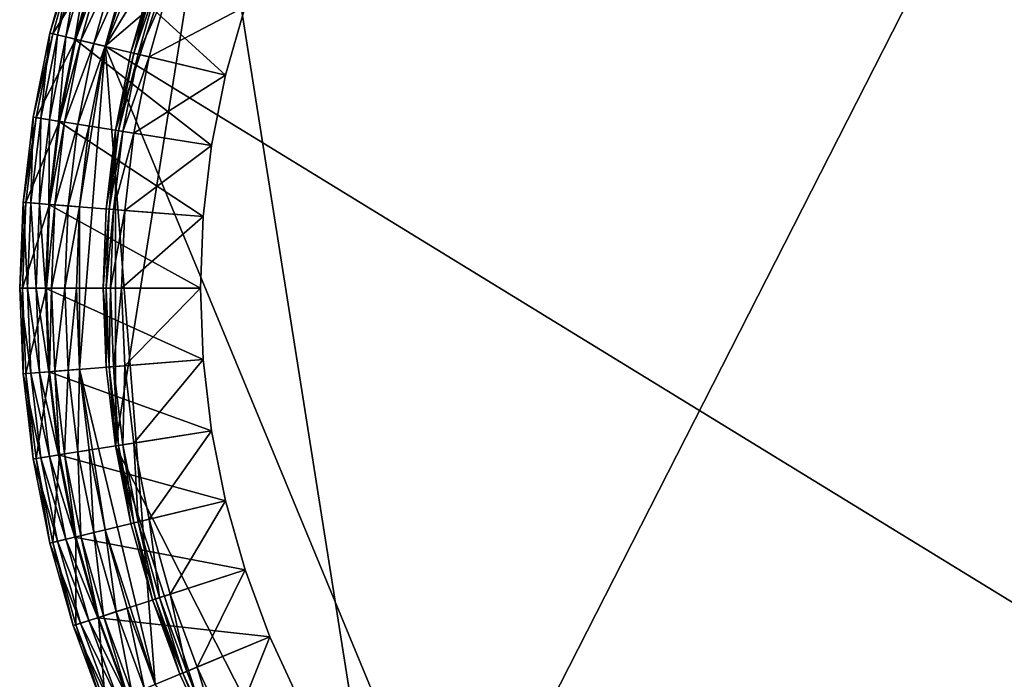
# Model space of a CAD drawing. Extents: x -0.4 to 0.4, y -0.4 to 0.4.
# Drawn here: x -0.4 to -0.039, y -0.143 to 0.098 of the extents above; entities that cross this region are included whole.
import ezdxf

# ---------------------------------------------------------------- set-up
doc = ezdxf.new("R2010")
doc.units = 0
doc.header["$MEASUREMENT"] = 0
doc.layers.get('0').update_dxf_attribs({"linetype": 'CONTINUOUS'})

msp = doc.modelspace()

# ---------------------------------------------------------------- linework, layer by layer
for points in [[(-0.36873, 0.08852, 0.07594), (-0.24628, 0.28835, 0.07594), (-0.02975, 0.37804, 0.07594)], [(0.24628, -0.28835, 0.07594), (-0.36873, 0.08852, 0.07594), (-0.02975, 0.37804, 0.07594)], [(0.0578, 0.36492, 0.23334), (-0.3292, 0.16774, 0.23334), (-0.26125, -0.26125, 0.23334)], [(-0.26125, -0.26125, 0.23334), (0.36492, 0.0578, 0.23334), (0.0578, 0.36492, 0.23334)], [(-0.36873, 0.08852, 0.07594), (-0.32333, 0.19814, 0.07594), (-0.24628, 0.28835, 0.07594)], [(-0.36873, 0.08852, 0.07594), (-0.35034, 0.14512, 0.07594), (-0.32333, 0.19814, 0.07594)], [(-0.3292, 0.16774, 0.23334), (-0.35139, 0.11417, 0.23334), (-0.36492, 0.0578, 0.23334)], [(-0.3292, 0.16774, 0.23334), (-0.36492, 0.0578, 0.23334), (-0.36492, -0.0578, 0.23334)], [(-0.3292, 0.16774, 0.23334), (-0.36492, -0.0578, 0.23334), (-0.26125, -0.26125, 0.23334)], [(-0.36873, 0.08852, 0.07594), (-0.36065, 0.11718, 0.07594), (-0.35034, 0.14512, 0.07594)], [(-0.38895, 0.09338, -0.175), (-0.38895, 0.09338, 0.16996), (-0.38042, 0.12361, 0.16996)], [(-0.38895, 0.09338, -0.175), (-0.38042, 0.12361, 0.16996), (-0.38042, 0.12361, -0.175)], [(-0.38042, 0.12361, 0.16996), (-0.38895, 0.09338, 0.16996), (-0.38616, 0.09271, 0.17299)], [(-0.38895, 0.09338, -0.175), (-0.38042, 0.12361, -0.175), (-0.37941, 0.12328, -0.175)], [(-0.38895, 0.09338, -0.175), (-0.37941, 0.12328, -0.175), (-0.38791, 0.09313, -0.175)], [(-0.38791, 0.09313, -0.175), (-0.37941, 0.12328, -0.175), (-0.37114, 0.12059, -0.175)], [(-0.38042, 0.12361, 0.16996), (-0.38616, 0.09271, 0.17299), (-0.3777, 0.12272, 0.17299)], [(-0.3777, 0.12272, 0.17299), (-0.38616, 0.09271, 0.17299), (-0.38304, 0.09196, 0.17439)], [(-0.3777, 0.12272, 0.17299), (-0.38304, 0.09196, 0.17439), (-0.37464, 0.12173, 0.17439)], [(-0.38791, 0.09313, -0.175), (-0.37114, 0.12059, -0.175), (-0.37945, 0.0911, -0.175)], [(-0.37976, 0.09117, 0.175), (-0.37464, 0.12173, 0.17439), (-0.38304, 0.09196, 0.17439)], [(-0.37976, 0.09117, 0.175), (-0.37144, 0.12069, 0.175), (-0.37464, 0.12173, 0.17439)], [(-0.37144, 0.12069, 0.1583), (-0.37976, 0.09117, 0.1583), (-0.32459, 0.07793, 0.1583)], [(-0.37144, 0.12069, 0.175), (-0.37976, 0.09117, 0.175), (-0.37976, 0.09117, 0.1583)], [(-0.37144, 0.12069, 0.175), (-0.37976, 0.09117, 0.1583), (-0.37144, 0.12069, 0.1583)], [(-0.37945, 0.0911, -0.175), (-0.37114, 0.12059, -0.175), (-0.36933, 0.12, -0.175)], [(-0.37945, 0.0911, -0.175), (-0.36933, 0.12, -0.175), (-0.37761, 0.09066, -0.175)], [(-0.37761, 0.09066, -0.175), (-0.36933, 0.12, -0.175), (-0.36933, 0.12, -0.17111)], [(-0.37761, 0.09066, -0.175), (-0.36933, 0.12, -0.17111), (-0.37761, 0.09066, -0.17111)], [(-0.37761, 0.09066, -0.17111), (-0.36933, 0.12, -0.17111), (-0.36933, 0.12, 0.07594)], [(-0.37761, 0.09066, -0.17111), (-0.36933, 0.12, 0.07594), (-0.37761, 0.09066, 0.07594)], [(-0.37761, 0.09066, 0.07594), (-0.36933, 0.12, 0.07594), (-0.36465, 0.11848, 0.07594)], [(-0.37144, 0.12069, 0.1583), (-0.32459, 0.07793, 0.1583), (-0.31748, 0.10315, 0.1583)], [(-0.37761, 0.09066, 0.07594), (-0.36465, 0.11848, 0.07594), (-0.37283, 0.08951, 0.07594)], [(-0.37283, 0.08951, 0.07594), (-0.36465, 0.11848, 0.07594), (-0.36065, 0.11718, 0.07594)], [(-0.37283, 0.08951, 0.07594), (-0.36065, 0.11718, 0.07594), (-0.36873, 0.08852, 0.07594)], [(-0.35139, 0.11417, 0.23334), (-0.35926, 0.08625, 0.23334), (-0.36492, 0.0578, 0.23334)], [(-0.35139, 0.11417, 0.22279), (-0.35926, 0.08625, 0.22279), (-0.35926, 0.08625, 0.23334)], [(-0.35139, 0.11417, 0.22279), (-0.35926, 0.08625, 0.23334), (-0.35139, 0.11417, 0.23334)], [(-0.35926, 0.08625, 0.22279), (-0.35139, 0.11417, 0.22279), (-0.3503, 0.11382, 0.22028)], [(-0.35926, 0.08625, 0.22279), (-0.3503, 0.11382, 0.22028), (-0.35815, 0.08598, 0.22028)], [(-0.35815, 0.08598, 0.22028), (-0.3503, 0.11382, 0.22028), (-0.34877, 0.11332, 0.21858)], [(-0.35815, 0.08598, 0.22028), (-0.34877, 0.11332, 0.21858), (-0.35659, 0.08561, 0.21858)], [(-0.34491, 0.11207, 0.21681), (-0.35659, 0.08561, 0.21858), (-0.34877, 0.11332, 0.21858)], [(-0.34491, 0.11207, 0.21681), (-0.35264, 0.08466, 0.21681), (-0.35659, 0.08561, 0.21858)], [(-0.31748, 0.10315, 0.21681), (-0.35264, 0.08466, 0.21681), (-0.34491, 0.11207, 0.21681)], [(-0.31748, 0.10315, 0.21681), (-0.32459, 0.07793, 0.21681), (-0.35264, 0.08466, 0.21681)], [(-0.32459, 0.07793, 0.175), (-0.31748, 0.10315, 0.175), (-0.31748, 0.10315, 0.1583)], [(-0.32459, 0.07793, 0.175), (-0.31748, 0.10315, 0.1583), (-0.32459, 0.07793, 0.1583)], [(-0.31748, 0.10315, 0.175), (-0.32459, 0.07793, 0.175), (-0.32459, 0.07793, 0.21681)], [(-0.31748, 0.10315, 0.175), (-0.32459, 0.07793, 0.21681), (-0.31748, 0.10315, 0.21681)], [(-0.39508, 0.06257, -0.175), (-0.39508, 0.06257, 0.16996), (-0.38895, 0.09338, 0.16996)], [(-0.39508, 0.06257, -0.175), (-0.38895, 0.09338, 0.16996), (-0.38895, 0.09338, -0.175)], [(-0.38895, 0.09338, 0.16996), (-0.39508, 0.06257, 0.16996), (-0.39224, 0.06213, 0.17299)], [(-0.39508, 0.06257, -0.175), (-0.38895, 0.09338, -0.175), (-0.38791, 0.09313, -0.175)], [(-0.39508, 0.06257, -0.175), (-0.38791, 0.09313, -0.175), (-0.39402, 0.06241, -0.175)], [(-0.39402, 0.06241, -0.175), (-0.38791, 0.09313, -0.175), (-0.37945, 0.0911, -0.175)], [(-0.39402, 0.06241, -0.175), (-0.37945, 0.0911, -0.175), (-0.38543, 0.06105, -0.175)], [(-0.38895, 0.09338, 0.16996), (-0.39224, 0.06213, 0.17299), (-0.38616, 0.09271, 0.17299)], [(-0.38616, 0.09271, 0.17299), (-0.39224, 0.06213, 0.17299), (-0.38907, 0.06162, 0.17439)], [(-0.38616, 0.09271, 0.17299), (-0.38907, 0.06162, 0.17439), (-0.38304, 0.09196, 0.17439)], [(-0.38574, 0.0611, 0.175), (-0.38304, 0.09196, 0.17439), (-0.38907, 0.06162, 0.17439)], [(-0.38574, 0.0611, 0.175), (-0.37976, 0.09117, 0.175), (-0.38304, 0.09196, 0.17439)], [(-0.37976, 0.09117, 0.1583), (-0.38574, 0.0611, 0.1583), (-0.32971, 0.05222, 0.1583)], [(-0.37976, 0.09117, 0.175), (-0.38574, 0.0611, 0.175), (-0.38574, 0.0611, 0.1583)], [(-0.37976, 0.09117, 0.175), (-0.38574, 0.0611, 0.1583), (-0.37976, 0.09117, 0.1583)], [(-0.38543, 0.06105, -0.175), (-0.37945, 0.0911, -0.175), (-0.37761, 0.09066, -0.175)], [(-0.38543, 0.06105, -0.175), (-0.37761, 0.09066, -0.175), (-0.38355, 0.06075, -0.175)], [(-0.38355, 0.06075, -0.175), (-0.37761, 0.09066, -0.175), (-0.37761, 0.09066, -0.17111)], [(-0.38355, 0.06075, -0.175), (-0.37761, 0.09066, -0.17111), (-0.38355, 0.06075, -0.17111)], [(-0.38355, 0.06075, -0.17111), (-0.37761, 0.09066, -0.17111), (-0.37761, 0.09066, 0.07594)], [(-0.38355, 0.06075, -0.17111), (-0.37761, 0.09066, 0.07594), (-0.38355, 0.06075, 0.07594)], [(-0.38355, 0.06075, 0.07594), (-0.37761, 0.09066, 0.07594), (-0.37283, 0.08951, 0.07594)], [(-0.37976, 0.09117, 0.1583), (-0.32971, 0.05222, 0.1583), (-0.32459, 0.07793, 0.1583)], [(-0.38355, 0.06075, 0.07594), (-0.37283, 0.08951, 0.07594), (-0.3787, 0.05998, 0.07594)], [(-0.3787, 0.05998, 0.07594), (-0.37283, 0.08951, 0.07594), (-0.36873, 0.08852, 0.07594)], [(-0.3787, 0.05998, 0.07594), (-0.36873, 0.08852, 0.07594), (-0.37454, 0.05932, 0.07594)], [(-0.37804, 0.02975, 0.07594), (-0.37454, 0.05932, 0.07594), (-0.36873, 0.08852, 0.07594)], [(-0.37804, -0.02975, 0.07594), (-0.37804, 0.02975, 0.07594), (-0.36873, 0.08852, 0.07594)], [(-0.35034, -0.14512, 0.07594), (-0.37804, -0.02975, 0.07594), (-0.36873, 0.08852, 0.07594)], [(-0.19814, -0.32333, 0.07594), (-0.35034, -0.14512, 0.07594), (-0.36873, 0.08852, 0.07594)], [(0.24628, -0.28835, 0.07594), (-0.19814, -0.32333, 0.07594), (-0.36873, 0.08852, 0.07594)], [(-0.35926, 0.08625, 0.22279), (-0.36492, 0.0578, 0.22279), (-0.36492, 0.0578, 0.23334)], [(-0.35926, 0.08625, 0.22279), (-0.36492, 0.0578, 0.23334), (-0.35926, 0.08625, 0.23334)], [(-0.36492, 0.0578, 0.22279), (-0.35926, 0.08625, 0.22279), (-0.35815, 0.08598, 0.22028)], [(-0.36492, 0.0578, 0.22279), (-0.35815, 0.08598, 0.22028), (-0.36379, 0.05762, 0.22028)], [(-0.36379, 0.05762, 0.22028), (-0.35815, 0.08598, 0.22028), (-0.35659, 0.08561, 0.21858)], [(-0.36379, 0.05762, 0.22028), (-0.35659, 0.08561, 0.21858), (-0.3622, 0.05737, 0.21858)], [(-0.35264, 0.08466, 0.21681), (-0.3622, 0.05737, 0.21858), (-0.35659, 0.08561, 0.21858)], [(-0.35264, 0.08466, 0.21681), (-0.35819, 0.05673, 0.21681), (-0.3622, 0.05737, 0.21858)], [(-0.32459, 0.07793, 0.21681), (-0.35819, 0.05673, 0.21681), (-0.35264, 0.08466, 0.21681)], [(-0.32459, 0.07793, 0.21681), (-0.32971, 0.05222, 0.21681), (-0.35819, 0.05673, 0.21681)], [(-0.32459, 0.07793, 0.175), (-0.32971, 0.05222, 0.175), (-0.32971, 0.05222, 0.21681)], [(-0.32459, 0.07793, 0.175), (-0.32971, 0.05222, 0.21681), (-0.32459, 0.07793, 0.21681)], [(-0.32971, 0.05222, 0.175), (-0.32459, 0.07793, 0.175), (-0.32459, 0.07793, 0.1583)], [(-0.32971, 0.05222, 0.175), (-0.32459, 0.07793, 0.1583), (-0.32971, 0.05222, 0.1583)], [(-0.39877, 0.03138, -0.175), (-0.39877, 0.03138, 0.16996), (-0.39508, 0.06257, 0.16996)], [(-0.39877, 0.03138, -0.175), (-0.39508, 0.06257, 0.16996), (-0.39508, 0.06257, -0.175)], [(-0.39508, 0.06257, 0.16996), (-0.39877, 0.03138, 0.16996), (-0.39591, 0.03116, 0.17299)], [(-0.39877, 0.03138, -0.175), (-0.39508, 0.06257, -0.175), (-0.39402, 0.06241, -0.175)], [(-0.39877, 0.03138, -0.175), (-0.39402, 0.06241, -0.175), (-0.3977, 0.0313, -0.175)], [(-0.3977, 0.0313, -0.175), (-0.39402, 0.06241, -0.175), (-0.38543, 0.06105, -0.175)], [(-0.39508, 0.06257, 0.16996), (-0.39591, 0.03116, 0.17299), (-0.39224, 0.06213, 0.17299)], [(-0.39224, 0.06213, 0.17299), (-0.39591, 0.03116, 0.17299), (-0.39271, 0.03091, 0.17439)], [(-0.39224, 0.06213, 0.17299), (-0.39271, 0.03091, 0.17439), (-0.38907, 0.06162, 0.17439)], [(-0.38935, 0.03064, 0.175), (-0.38907, 0.06162, 0.17439), (-0.39271, 0.03091, 0.17439)], [(-0.38935, 0.03064, 0.175), (-0.38574, 0.0611, 0.175), (-0.38907, 0.06162, 0.17439)], [(-0.3977, 0.0313, -0.175), (-0.38543, 0.06105, -0.175), (-0.38903, 0.03062, -0.175)], [(-0.38574, 0.0611, 0.1583), (-0.38935, 0.03064, 0.1583), (-0.33279, 0.02619, 0.1583)], [(-0.38574, 0.0611, 0.175), (-0.38935, 0.03064, 0.175), (-0.38935, 0.03064, 0.1583)], [(-0.38574, 0.0611, 0.175), (-0.38935, 0.03064, 0.1583), (-0.38574, 0.0611, 0.1583)], [(-0.38903, 0.03062, -0.175), (-0.38543, 0.06105, -0.175), (-0.38355, 0.06075, -0.175)], [(-0.38903, 0.03062, -0.175), (-0.38355, 0.06075, -0.175), (-0.38714, 0.03047, -0.175)], [(-0.38714, 0.03047, -0.175), (-0.38355, 0.06075, -0.175), (-0.38355, 0.06075, -0.17111)], [(-0.38714, 0.03047, -0.175), (-0.38355, 0.06075, -0.17111), (-0.38714, 0.03047, -0.17111)], [(-0.38714, 0.03047, -0.17111), (-0.38355, 0.06075, -0.17111), (-0.38355, 0.06075, 0.07594)], [(-0.38714, 0.03047, -0.17111), (-0.38355, 0.06075, 0.07594), (-0.38714, 0.03047, 0.07594)], [(-0.38714, 0.03047, 0.07594), (-0.38355, 0.06075, 0.07594), (-0.3787, 0.05998, 0.07594)], [(-0.38714, 0.03047, 0.07594), (-0.3787, 0.05998, 0.07594), (-0.38224, 0.03008, 0.07594)], [(-0.38574, 0.0611, 0.1583), (-0.33279, 0.02619, 0.1583), (-0.32971, 0.05222, 0.1583)], [(-0.38224, 0.03008, 0.07594), (-0.3787, 0.05998, 0.07594), (-0.37454, 0.05932, 0.07594)], [(-0.38224, 0.03008, 0.07594), (-0.37454, 0.05932, 0.07594), (-0.37804, 0.02975, 0.07594)], [(-0.36492, 0.0578, 0.23334), (-0.36833, 0.02899, 0.23334), (-0.36947, 0, 0.23334)], [(-0.36492, 0.0578, 0.23334), (-0.36947, 0, 0.23334), (-0.36492, -0.0578, 0.23334)], [(-0.36492, 0.0578, 0.22279), (-0.36833, 0.02899, 0.22279), (-0.36833, 0.02899, 0.23334)], [(-0.36492, 0.0578, 0.22279), (-0.36833, 0.02899, 0.23334), (-0.36492, 0.0578, 0.23334)], [(-0.36833, 0.02899, 0.22279), (-0.36492, 0.0578, 0.22279), (-0.36379, 0.05762, 0.22028)], [(-0.26125, -0.26125, 0.23334), (0.16774, -0.3292, 0.23334), (0.36492, 0.0578, 0.23334)], [(-0.36833, 0.02899, 0.22279), (-0.36379, 0.05762, 0.22028), (-0.36719, 0.0289, 0.22028)], [(-0.36719, 0.0289, 0.22028), (-0.36379, 0.05762, 0.22028), (-0.3622, 0.05737, 0.21858)], [(-0.36719, 0.0289, 0.22028), (-0.3622, 0.05737, 0.21858), (-0.36559, 0.02877, 0.21858)], [(-0.35819, 0.05673, 0.21681), (-0.36559, 0.02877, 0.21858), (-0.3622, 0.05737, 0.21858)], [(-0.35819, 0.05673, 0.21681), (-0.36154, 0.02845, 0.21681), (-0.36559, 0.02877, 0.21858)], [(-0.32971, 0.05222, 0.21681), (-0.36154, 0.02845, 0.21681), (-0.35819, 0.05673, 0.21681)], [(-0.32971, 0.05222, 0.21681), (-0.33279, 0.02619, 0.21681), (-0.36154, 0.02845, 0.21681)], [(-0.32971, 0.05222, 0.175), (-0.33279, 0.02619, 0.175), (-0.33279, 0.02619, 0.21681)], [(-0.32971, 0.05222, 0.175), (-0.33279, 0.02619, 0.21681), (-0.32971, 0.05222, 0.21681)], [(-0.33279, 0.02619, 0.175), (-0.32971, 0.05222, 0.175), (-0.32971, 0.05222, 0.1583)], [(-0.33279, 0.02619, 0.175), (-0.32971, 0.05222, 0.1583), (-0.33279, 0.02619, 0.1583)], [(-0.4, 0, -0.175), (-0.4, 0, 0.16996), (-0.39877, 0.03138, 0.16996)], [(-0.4, 0, -0.175), (-0.39877, 0.03138, 0.16996), (-0.39877, 0.03138, -0.175)], [(-0.39877, 0.03138, 0.16996), (-0.4, 0, 0.16996), (-0.39713, 0, 0.17299)], [(-0.4, 0, -0.175), (-0.39877, 0.03138, -0.175), (-0.3977, 0.0313, -0.175)], [(-0.4, 0, -0.175), (-0.3977, 0.0313, -0.175), (-0.39893, 0, -0.175)], [(-0.39893, 0, -0.175), (-0.3977, 0.0313, -0.175), (-0.38903, 0.03062, -0.175)], [(-0.39893, 0, -0.175), (-0.38903, 0.03062, -0.175), (-0.39024, 0, -0.175)], [(-0.39877, 0.03138, 0.16996), (-0.39713, 0, 0.17299), (-0.39591, 0.03116, 0.17299)], [(-0.39591, 0.03116, 0.17299), (-0.39713, 0, 0.17299), (-0.39392, 0, 0.17439)], [(-0.39591, 0.03116, 0.17299), (-0.39392, 0, 0.17439), (-0.39271, 0.03091, 0.17439)], [(-0.39055, 0, 0.175), (-0.39271, 0.03091, 0.17439), (-0.39392, 0, 0.17439)], [(-0.39055, 0, 0.175), (-0.38935, 0.03064, 0.175), (-0.39271, 0.03091, 0.17439)], [(-0.38935, 0.03064, 0.1583), (-0.39055, 0, 0.1583), (-0.33382, 0, 0.1583)], [(-0.38935, 0.03064, 0.175), (-0.39055, 0, 0.175), (-0.39055, 0, 0.1583)], [(-0.38935, 0.03064, 0.175), (-0.39055, 0, 0.1583), (-0.38935, 0.03064, 0.1583)], [(-0.39024, 0, -0.175), (-0.38903, 0.03062, -0.175), (-0.38714, 0.03047, -0.175)], [(-0.39024, 0, -0.175), (-0.38714, 0.03047, -0.175), (-0.38833, 0, -0.175)], [(-0.38935, 0.03064, 0.1583), (-0.33382, 0, 0.1583), (-0.33279, 0.02619, 0.1583)], [(-0.38833, 0, -0.175), (-0.38714, 0.03047, -0.175), (-0.38714, 0.03047, -0.17111)], [(-0.38833, 0, -0.175), (-0.38714, 0.03047, -0.17111), (-0.38833, 0, -0.17111)], [(-0.38833, 0, -0.17111), (-0.38714, 0.03047, -0.17111), (-0.38714, 0.03047, 0.07594)], [(-0.38833, 0, -0.17111), (-0.38714, 0.03047, 0.07594), (-0.38833, 0, 0.07594)], [(-0.38833, 0, 0.07594), (-0.38714, 0.03047, 0.07594), (-0.38224, 0.03008, 0.07594)], [(-0.38833, 0, 0.07594), (-0.38224, 0.03008, 0.07594), (-0.38342, 0, 0.07594)], [(-0.38342, 0, 0.07594), (-0.38224, 0.03008, 0.07594), (-0.37804, 0.02975, 0.07594)], [(-0.38342, 0, 0.07594), (-0.37804, 0.02975, 0.07594), (-0.37921, 0, 0.07594)], [(-0.37804, -0.02975, 0.07594), (-0.37921, 0, 0.07594), (-0.37804, 0.02975, 0.07594)], [(-0.36833, 0.02899, 0.22279), (-0.36947, 0, 0.22279), (-0.36947, 0, 0.23334)], [(-0.36833, 0.02899, 0.22279), (-0.36947, 0, 0.23334), (-0.36833, 0.02899, 0.23334)], [(-0.36947, 0, 0.22279), (-0.36833, 0.02899, 0.22279), (-0.36719, 0.0289, 0.22028)], [(-0.36947, 0, 0.22279), (-0.36719, 0.0289, 0.22028), (-0.36832, 0, 0.22028)], [(-0.36832, 0, 0.22028), (-0.36719, 0.0289, 0.22028), (-0.36559, 0.02877, 0.21858)], [(-0.36832, 0, 0.22028), (-0.36559, 0.02877, 0.21858), (-0.36672, 0, 0.21858)], [(-0.36154, 0.02845, 0.21681), (-0.36672, 0, 0.21858), (-0.36559, 0.02877, 0.21858)], [(-0.36154, 0.02845, 0.21681), (-0.36266, 0, 0.21681), (-0.36672, 0, 0.21858)], [(-0.33279, 0.02619, 0.21681), (-0.36266, 0, 0.21681), (-0.36154, 0.02845, 0.21681)], [(-0.33279, 0.02619, 0.21681), (-0.33382, 0, 0.21681), (-0.36266, 0, 0.21681)], [(-0.33279, 0.02619, 0.175), (-0.33382, 0, 0.175), (-0.33382, 0, 0.21681)], [(-0.33279, 0.02619, 0.175), (-0.33382, 0, 0.21681), (-0.33279, 0.02619, 0.21681)], [(-0.33382, 0, 0.175), (-0.33279, 0.02619, 0.175), (-0.33279, 0.02619, 0.1583)], [(-0.33382, 0, 0.175), (-0.33279, 0.02619, 0.1583), (-0.33382, 0, 0.1583)], [(-0.39877, -0.03138, -0.175), (-0.39877, -0.03138, 0.16996), (-0.4, 0, 0.16996)], [(-0.39877, -0.03138, -0.175), (-0.4, 0, 0.16996), (-0.4, 0, -0.175)], [(-0.4, 0, 0.16996), (-0.39877, -0.03138, 0.16996), (-0.39591, -0.03116, 0.17299)], [(-0.4, 0, 0.16996), (-0.39591, -0.03116, 0.17299), (-0.39713, 0, 0.17299)], [(-0.39877, -0.03138, -0.175), (-0.4, 0, -0.175), (-0.39893, 0, -0.175)], [(-0.39877, -0.03138, -0.175), (-0.39893, 0, -0.175), (-0.3977, -0.0313, -0.175)], [(-0.3977, -0.0313, -0.175), (-0.39893, 0, -0.175), (-0.39024, 0, -0.175)], [(-0.3977, -0.0313, -0.175), (-0.39024, 0, -0.175), (-0.38903, -0.03062, -0.175)], [(-0.39713, 0, 0.17299), (-0.39591, -0.03116, 0.17299), (-0.39271, -0.03091, 0.17439)], [(-0.39713, 0, 0.17299), (-0.39271, -0.03091, 0.17439), (-0.39392, 0, 0.17439)], [(-0.38935, -0.03064, 0.175), (-0.39055, 0, 0.175), (-0.39392, 0, 0.17439)], [(-0.38935, -0.03064, 0.175), (-0.39392, 0, 0.17439), (-0.39271, -0.03091, 0.17439)], [(-0.39055, 0, 0.1583), (-0.38935, -0.03064, 0.1583), (-0.33279, -0.02619, 0.1583)], [(-0.39055, 0, 0.1583), (-0.33279, -0.02619, 0.1583), (-0.33382, 0, 0.1583)], [(-0.39055, 0, 0.175), (-0.38935, -0.03064, 0.175), (-0.38935, -0.03064, 0.1583)], [(-0.39055, 0, 0.175), (-0.38935, -0.03064, 0.1583), (-0.39055, 0, 0.1583)], [(-0.38903, -0.03062, -0.175), (-0.39024, 0, -0.175), (-0.38833, 0, -0.175)], [(-0.38903, -0.03062, -0.175), (-0.38833, 0, -0.175), (-0.38714, -0.03047, -0.175)], [(-0.38714, -0.03047, -0.175), (-0.38833, 0, -0.175), (-0.38833, 0, -0.17111)], [(-0.38714, -0.03047, -0.175), (-0.38833, 0, -0.17111), (-0.38714, -0.03047, -0.17111)], [(-0.38714, -0.03047, -0.17111), (-0.38833, 0, -0.17111), (-0.38833, 0, 0.07594)], [(-0.38714, -0.03047, -0.17111), (-0.38833, 0, 0.07594), (-0.38714, -0.03047, 0.07594)], [(-0.38714, -0.03047, 0.07594), (-0.38833, 0, 0.07594), (-0.38342, 0, 0.07594)], [(-0.38714, -0.03047, 0.07594), (-0.38342, 0, 0.07594), (-0.38224, -0.03008, 0.07594)], [(-0.38224, -0.03008, 0.07594), (-0.38342, 0, 0.07594), (-0.37921, 0, 0.07594)], [(-0.38224, -0.03008, 0.07594), (-0.37921, 0, 0.07594), (-0.37804, -0.02975, 0.07594)], [(-0.36947, 0, 0.23334), (-0.36833, -0.02899, 0.23334), (-0.36492, -0.0578, 0.23334)], [(-0.36947, 0, 0.22279), (-0.36833, -0.02899, 0.22279), (-0.36833, -0.02899, 0.23334)], [(-0.36947, 0, 0.22279), (-0.36833, -0.02899, 0.23334), (-0.36947, 0, 0.23334)], [(-0.36833, -0.02899, 0.22279), (-0.36947, 0, 0.22279), (-0.36832, 0, 0.22028)], [(-0.36833, -0.02899, 0.22279), (-0.36832, 0, 0.22028), (-0.36719, -0.0289, 0.22028)], [(-0.36719, -0.0289, 0.22028), (-0.36832, 0, 0.22028), (-0.36672, 0, 0.21858)], [(-0.36719, -0.0289, 0.22028), (-0.36672, 0, 0.21858), (-0.36559, -0.02877, 0.21858)], [(-0.36266, 0, 0.21681), (-0.36559, -0.02877, 0.21858), (-0.36672, 0, 0.21858)], [(-0.36266, 0, 0.21681), (-0.36154, -0.02845, 0.21681), (-0.36559, -0.02877, 0.21858)], [(-0.33382, 0, 0.21681), (-0.36154, -0.02845, 0.21681), (-0.36266, 0, 0.21681)], [(-0.33382, 0, 0.21681), (-0.33279, -0.02619, 0.21681), (-0.36154, -0.02845, 0.21681)], [(-0.33382, 0, 0.175), (-0.33279, -0.02619, 0.175), (-0.33279, -0.02619, 0.21681)], [(-0.33382, 0, 0.175), (-0.33279, -0.02619, 0.21681), (-0.33382, 0, 0.21681)], [(-0.33279, -0.02619, 0.175), (-0.33382, 0, 0.175), (-0.33382, 0, 0.1583)], [(-0.33279, -0.02619, 0.175), (-0.33382, 0, 0.1583), (-0.33279, -0.02619, 0.1583)], [(-0.38935, -0.03064, 0.1583), (-0.32971, -0.05222, 0.1583), (-0.33279, -0.02619, 0.1583)], [(-0.36379, -0.05762, 0.22028), (-0.36719, -0.0289, 0.22028), (-0.36559, -0.02877, 0.21858)], [(-0.36154, -0.02845, 0.21681), (-0.3622, -0.05737, 0.21858), (-0.36559, -0.02877, 0.21858)], [(-0.36379, -0.05762, 0.22028), (-0.36559, -0.02877, 0.21858), (-0.3622, -0.05737, 0.21858)], [(-0.36154, -0.02845, 0.21681), (-0.35819, -0.05673, 0.21681), (-0.3622, -0.05737, 0.21858)], [(-0.33279, -0.02619, 0.21681), (-0.35819, -0.05673, 0.21681), (-0.36154, -0.02845, 0.21681)], [(-0.33279, -0.02619, 0.21681), (-0.32971, -0.05222, 0.21681), (-0.35819, -0.05673, 0.21681)], [(-0.33279, -0.02619, 0.175), (-0.32971, -0.05222, 0.175), (-0.32971, -0.05222, 0.21681)], [(-0.33279, -0.02619, 0.175), (-0.32971, -0.05222, 0.21681), (-0.33279, -0.02619, 0.21681)], [(-0.32971, -0.05222, 0.175), (-0.33279, -0.02619, 0.175), (-0.33279, -0.02619, 0.1583)], [(-0.32971, -0.05222, 0.175), (-0.33279, -0.02619, 0.1583), (-0.32971, -0.05222, 0.1583)], [(-0.39877, -0.03138, 0.16996), (-0.39224, -0.06213, 0.17299), (-0.39591, -0.03116, 0.17299)], [(-0.39508, -0.06257, -0.175), (-0.39877, -0.03138, -0.175), (-0.3977, -0.0313, -0.175)], [(-0.39508, -0.06257, -0.175), (-0.39508, -0.06257, 0.16996), (-0.39877, -0.03138, 0.16996)], [(-0.39508, -0.06257, -0.175), (-0.39877, -0.03138, 0.16996), (-0.39877, -0.03138, -0.175)], [(-0.39877, -0.03138, 0.16996), (-0.39508, -0.06257, 0.16996), (-0.39224, -0.06213, 0.17299)], [(-0.39402, -0.06241, -0.175), (-0.3977, -0.0313, -0.175), (-0.38903, -0.03062, -0.175)], [(-0.39508, -0.06257, -0.175), (-0.3977, -0.0313, -0.175), (-0.39402, -0.06241, -0.175)], [(-0.39591, -0.03116, 0.17299), (-0.38907, -0.06162, 0.17439), (-0.39271, -0.03091, 0.17439)], [(-0.39591, -0.03116, 0.17299), (-0.39224, -0.06213, 0.17299), (-0.38907, -0.06162, 0.17439)], [(-0.39402, -0.06241, -0.175), (-0.38903, -0.03062, -0.175), (-0.38543, -0.06105, -0.175)], [(-0.38574, -0.0611, 0.175), (-0.38935, -0.03064, 0.175), (-0.39271, -0.03091, 0.17439)], [(-0.38574, -0.0611, 0.175), (-0.39271, -0.03091, 0.17439), (-0.38907, -0.06162, 0.17439)], [(-0.38935, -0.03064, 0.1583), (-0.38574, -0.0611, 0.1583), (-0.32971, -0.05222, 0.1583)], [(-0.38935, -0.03064, 0.175), (-0.38574, -0.0611, 0.175), (-0.38574, -0.0611, 0.1583)], [(-0.38935, -0.03064, 0.175), (-0.38574, -0.0611, 0.1583), (-0.38935, -0.03064, 0.1583)], [(-0.38543, -0.06105, -0.175), (-0.38903, -0.03062, -0.175), (-0.38714, -0.03047, -0.175)], [(-0.38355, -0.06075, 0.07594), (-0.38714, -0.03047, 0.07594), (-0.38224, -0.03008, 0.07594)], [(-0.38543, -0.06105, -0.175), (-0.38714, -0.03047, -0.175), (-0.38355, -0.06075, -0.175)], [(-0.38355, -0.06075, -0.175), (-0.38714, -0.03047, -0.175), (-0.38714, -0.03047, -0.17111)], [(-0.38355, -0.06075, -0.175), (-0.38714, -0.03047, -0.17111), (-0.38355, -0.06075, -0.17111)], [(-0.38355, -0.06075, -0.17111), (-0.38714, -0.03047, -0.17111), (-0.38714, -0.03047, 0.07594)], [(-0.38355, -0.06075, -0.17111), (-0.38714, -0.03047, 0.07594), (-0.38355, -0.06075, 0.07594)], [(-0.38355, -0.06075, 0.07594), (-0.38224, -0.03008, 0.07594), (-0.3787, -0.05998, 0.07594)], [(-0.3787, -0.05998, 0.07594), (-0.38224, -0.03008, 0.07594), (-0.37804, -0.02975, 0.07594)], [(-0.3787, -0.05998, 0.07594), (-0.37804, -0.02975, 0.07594), (-0.37454, -0.05932, 0.07594)], [(-0.36873, -0.08852, 0.07594), (-0.37454, -0.05932, 0.07594), (-0.37804, -0.02975, 0.07594)], [(-0.35034, -0.14512, 0.07594), (-0.36873, -0.08852, 0.07594), (-0.37804, -0.02975, 0.07594)], [(-0.36492, -0.0578, 0.22279), (-0.36833, -0.02899, 0.22279), (-0.36719, -0.0289, 0.22028)], [(-0.36833, -0.02899, 0.22279), (-0.36492, -0.0578, 0.22279), (-0.36492, -0.0578, 0.23334)], [(-0.36833, -0.02899, 0.22279), (-0.36492, -0.0578, 0.23334), (-0.36833, -0.02899, 0.23334)], [(-0.36492, -0.0578, 0.22279), (-0.36719, -0.0289, 0.22028), (-0.36379, -0.05762, 0.22028)], [(-0.38574, -0.0611, 0.1583), (-0.32459, -0.07793, 0.1583), (-0.32971, -0.05222, 0.1583)], [(-0.32971, -0.05222, 0.21681), (-0.35264, -0.08466, 0.21681), (-0.35819, -0.05673, 0.21681)], [(-0.32971, -0.05222, 0.21681), (-0.32459, -0.07793, 0.21681), (-0.35264, -0.08466, 0.21681)], [(-0.32971, -0.05222, 0.175), (-0.32459, -0.07793, 0.175), (-0.32459, -0.07793, 0.21681)], [(-0.32971, -0.05222, 0.175), (-0.32459, -0.07793, 0.21681), (-0.32971, -0.05222, 0.21681)], [(-0.32459, -0.07793, 0.175), (-0.32971, -0.05222, 0.175), (-0.32971, -0.05222, 0.1583)], [(-0.32459, -0.07793, 0.175), (-0.32971, -0.05222, 0.1583), (-0.32459, -0.07793, 0.1583)], [(-0.35926, -0.08625, 0.22279), (-0.36492, -0.0578, 0.22279), (-0.36379, -0.05762, 0.22028)], [(-0.35815, -0.08598, 0.22028), (-0.36379, -0.05762, 0.22028), (-0.3622, -0.05737, 0.21858)], [(-0.35926, -0.08625, 0.22279), (-0.36379, -0.05762, 0.22028), (-0.35815, -0.08598, 0.22028)], [(-0.35819, -0.05673, 0.21681), (-0.35659, -0.08561, 0.21858), (-0.3622, -0.05737, 0.21858)], [(-0.35815, -0.08598, 0.22028), (-0.3622, -0.05737, 0.21858), (-0.35659, -0.08561, 0.21858)], [(-0.35819, -0.05673, 0.21681), (-0.35264, -0.08466, 0.21681), (-0.35659, -0.08561, 0.21858)], [(-0.38791, -0.09313, -0.175), (-0.39402, -0.06241, -0.175), (-0.38543, -0.06105, -0.175)], [(-0.37976, -0.09117, 0.175), (-0.38574, -0.0611, 0.175), (-0.38907, -0.06162, 0.17439)], [(-0.38791, -0.09313, -0.175), (-0.38543, -0.06105, -0.175), (-0.37945, -0.0911, -0.175)], [(-0.38574, -0.0611, 0.1583), (-0.37976, -0.09117, 0.1583), (-0.32459, -0.07793, 0.1583)], [(-0.38574, -0.0611, 0.175), (-0.37976, -0.09117, 0.175), (-0.37976, -0.09117, 0.1583)], [(-0.38574, -0.0611, 0.175), (-0.37976, -0.09117, 0.1583), (-0.38574, -0.0611, 0.1583)], [(-0.37945, -0.0911, -0.175), (-0.38543, -0.06105, -0.175), (-0.38355, -0.06075, -0.175)], [(-0.37761, -0.09066, 0.07594), (-0.38355, -0.06075, 0.07594), (-0.3787, -0.05998, 0.07594)], [(-0.37945, -0.0911, -0.175), (-0.38355, -0.06075, -0.175), (-0.37761, -0.09066, -0.175)], [(-0.37761, -0.09066, -0.175), (-0.38355, -0.06075, -0.175), (-0.38355, -0.06075, -0.17111)], [(-0.37761, -0.09066, -0.175), (-0.38355, -0.06075, -0.17111), (-0.37761, -0.09066, -0.17111)], [(-0.37761, -0.09066, -0.17111), (-0.38355, -0.06075, -0.17111), (-0.38355, -0.06075, 0.07594)], [(-0.37761, -0.09066, -0.17111), (-0.38355, -0.06075, 0.07594), (-0.37761, -0.09066, 0.07594)], [(-0.37283, -0.08951, 0.07594), (-0.3787, -0.05998, 0.07594), (-0.37454, -0.05932, 0.07594)], [(-0.37761, -0.09066, 0.07594), (-0.3787, -0.05998, 0.07594), (-0.37283, -0.08951, 0.07594)], [(-0.37283, -0.08951, 0.07594), (-0.37454, -0.05932, 0.07594), (-0.36873, -0.08852, 0.07594)], [(-0.36492, -0.0578, 0.23334), (-0.35926, -0.08625, 0.23334), (-0.35139, -0.11417, 0.23334)], [(-0.36492, -0.0578, 0.23334), (-0.35139, -0.11417, 0.23334), (-0.3292, -0.16774, 0.23334)], [(-0.36492, -0.0578, 0.23334), (-0.3292, -0.16774, 0.23334), (-0.26125, -0.26125, 0.23334)], [(-0.36492, -0.0578, 0.22279), (-0.35926, -0.08625, 0.22279), (-0.35926, -0.08625, 0.23334)], [(-0.36492, -0.0578, 0.22279), (-0.35926, -0.08625, 0.23334), (-0.36492, -0.0578, 0.23334)], [(-0.39508, -0.06257, 0.16996), (-0.38616, -0.09271, 0.17299), (-0.39224, -0.06213, 0.17299)], [(-0.38895, -0.09338, -0.175), (-0.39508, -0.06257, -0.175), (-0.39402, -0.06241, -0.175)], [(-0.38895, -0.09338, -0.175), (-0.38895, -0.09338, 0.16996), (-0.39508, -0.06257, 0.16996)], [(-0.38895, -0.09338, -0.175), (-0.39508, -0.06257, 0.16996), (-0.39508, -0.06257, -0.175)], [(-0.39508, -0.06257, 0.16996), (-0.38895, -0.09338, 0.16996), (-0.38616, -0.09271, 0.17299)], [(-0.38895, -0.09338, -0.175), (-0.39402, -0.06241, -0.175), (-0.38791, -0.09313, -0.175)], [(-0.39224, -0.06213, 0.17299), (-0.38304, -0.09196, 0.17439), (-0.38907, -0.06162, 0.17439)], [(-0.39224, -0.06213, 0.17299), (-0.38616, -0.09271, 0.17299), (-0.38304, -0.09196, 0.17439)], [(-0.37976, -0.09117, 0.175), (-0.38907, -0.06162, 0.17439), (-0.38304, -0.09196, 0.17439)], [(-0.37976, -0.09117, 0.1583), (-0.31748, -0.10315, 0.1583), (-0.32459, -0.07793, 0.1583)], [(-0.32459, -0.07793, 0.21681), (-0.34491, -0.11207, 0.21681), (-0.35264, -0.08466, 0.21681)], [(-0.32459, -0.07793, 0.21681), (-0.31748, -0.10315, 0.21681), (-0.34491, -0.11207, 0.21681)], [(-0.32459, -0.07793, 0.175), (-0.31748, -0.10315, 0.175), (-0.31748, -0.10315, 0.21681)], [(-0.32459, -0.07793, 0.175), (-0.31748, -0.10315, 0.21681), (-0.32459, -0.07793, 0.21681)], [(-0.31748, -0.10315, 0.175), (-0.32459, -0.07793, 0.175), (-0.32459, -0.07793, 0.1583)], [(-0.31748, -0.10315, 0.175), (-0.32459, -0.07793, 0.1583), (-0.31748, -0.10315, 0.1583)], [(-0.35139, -0.11417, 0.22279), (-0.35926, -0.08625, 0.22279), (-0.35815, -0.08598, 0.22028)], [(-0.35926, -0.08625, 0.22279), (-0.35139, -0.11417, 0.22279), (-0.35139, -0.11417, 0.23334)], [(-0.35926, -0.08625, 0.22279), (-0.35139, -0.11417, 0.23334), (-0.35926, -0.08625, 0.23334)], [(-0.3503, -0.11382, 0.22028), (-0.35815, -0.08598, 0.22028), (-0.35659, -0.08561, 0.21858)], [(-0.35139, -0.11417, 0.22279), (-0.35815, -0.08598, 0.22028), (-0.3503, -0.11382, 0.22028)], [(-0.35264, -0.08466, 0.21681), (-0.34877, -0.11332, 0.21858), (-0.35659, -0.08561, 0.21858)], [(-0.3503, -0.11382, 0.22028), (-0.35659, -0.08561, 0.21858), (-0.34877, -0.11332, 0.21858)], [(-0.35264, -0.08466, 0.21681), (-0.34491, -0.11207, 0.21681), (-0.34877, -0.11332, 0.21858)], [(-0.36933, -0.12, 0.07594), (-0.37761, -0.09066, 0.07594), (-0.37283, -0.08951, 0.07594)], [(-0.36465, -0.11848, 0.07594), (-0.37283, -0.08951, 0.07594), (-0.36873, -0.08852, 0.07594)], [(-0.36933, -0.12, 0.07594), (-0.37283, -0.08951, 0.07594), (-0.36465, -0.11848, 0.07594)], [(-0.35034, -0.14512, 0.07594), (-0.36065, -0.11718, 0.07594), (-0.36873, -0.08852, 0.07594)], [(-0.36465, -0.11848, 0.07594), (-0.36873, -0.08852, 0.07594), (-0.36065, -0.11718, 0.07594)], [(-0.38895, -0.09338, 0.16996), (-0.3777, -0.12272, 0.17299), (-0.38616, -0.09271, 0.17299)], [(-0.38042, -0.12361, -0.175), (-0.38895, -0.09338, -0.175), (-0.38791, -0.09313, -0.175)], [(-0.38042, -0.12361, -0.175), (-0.38042, -0.12361, 0.16996), (-0.38895, -0.09338, 0.16996)], [(-0.38042, -0.12361, -0.175), (-0.38895, -0.09338, 0.16996), (-0.38895, -0.09338, -0.175)], [(-0.38895, -0.09338, 0.16996), (-0.38042, -0.12361, 0.16996), (-0.3777, -0.12272, 0.17299)], [(-0.37941, -0.12328, -0.175), (-0.38791, -0.09313, -0.175), (-0.37945, -0.0911, -0.175)], [(-0.38042, -0.12361, -0.175), (-0.38791, -0.09313, -0.175), (-0.37941, -0.12328, -0.175)], [(-0.38616, -0.09271, 0.17299), (-0.37464, -0.12173, 0.17439), (-0.38304, -0.09196, 0.17439)], [(-0.38616, -0.09271, 0.17299), (-0.3777, -0.12272, 0.17299), (-0.37464, -0.12173, 0.17439)], [(-0.37144, -0.12069, 0.175), (-0.37976, -0.09117, 0.175), (-0.38304, -0.09196, 0.17439)], [(-0.37144, -0.12069, 0.175), (-0.38304, -0.09196, 0.17439), (-0.37464, -0.12173, 0.17439)], [(-0.37976, -0.09117, 0.1583), (-0.37144, -0.12069, 0.1583), (-0.31748, -0.10315, 0.1583)], [(-0.37976, -0.09117, 0.175), (-0.37144, -0.12069, 0.175), (-0.37144, -0.12069, 0.1583)], [(-0.37976, -0.09117, 0.175), (-0.37144, -0.12069, 0.1583), (-0.37976, -0.09117, 0.1583)], [(-0.37114, -0.12059, -0.175), (-0.37945, -0.0911, -0.175), (-0.37761, -0.09066, -0.175)], [(-0.37941, -0.12328, -0.175), (-0.37945, -0.0911, -0.175), (-0.37114, -0.12059, -0.175)], [(-0.37114, -0.12059, -0.175), (-0.37761, -0.09066, -0.175), (-0.36933, -0.12, -0.175)], [(-0.36933, -0.12, -0.175), (-0.37761, -0.09066, -0.175), (-0.37761, -0.09066, -0.17111)], [(-0.36933, -0.12, -0.175), (-0.37761, -0.09066, -0.17111), (-0.36933, -0.12, -0.17111)], [(-0.36933, -0.12, -0.17111), (-0.37761, -0.09066, -0.17111), (-0.37761, -0.09066, 0.07594)], [(-0.36933, -0.12, -0.17111), (-0.37761, -0.09066, 0.07594), (-0.36933, -0.12, 0.07594)], [(-0.37144, -0.12069, 0.1583), (-0.30841, -0.12775, 0.1583), (-0.31748, -0.10315, 0.1583)], [(-0.31748, -0.10315, 0.21681), (-0.33505, -0.13878, 0.21681), (-0.34491, -0.11207, 0.21681)], [(-0.31748, -0.10315, 0.21681), (-0.30841, -0.12775, 0.21681), (-0.33505, -0.13878, 0.21681)], [(-0.31748, -0.10315, 0.175), (-0.30841, -0.12775, 0.175), (-0.30841, -0.12775, 0.21681)], [(-0.31748, -0.10315, 0.175), (-0.30841, -0.12775, 0.21681), (-0.31748, -0.10315, 0.21681)], [(-0.30841, -0.12775, 0.175), (-0.31748, -0.10315, 0.175), (-0.31748, -0.10315, 0.1583)], [(-0.30841, -0.12775, 0.175), (-0.31748, -0.10315, 0.1583), (-0.30841, -0.12775, 0.1583)], [(-0.34134, -0.14139, 0.22279), (-0.35139, -0.11417, 0.22279), (-0.3503, -0.11382, 0.22028)], [(-0.35139, -0.11417, 0.23334), (-0.34134, -0.14139, 0.23334), (-0.3292, -0.16774, 0.23334)], [(-0.35139, -0.11417, 0.22279), (-0.34134, -0.14139, 0.22279), (-0.34134, -0.14139, 0.23334)], [(-0.35139, -0.11417, 0.22279), (-0.34134, -0.14139, 0.23334), (-0.35139, -0.11417, 0.23334)], [(-0.34029, -0.14095, 0.22028), (-0.3503, -0.11382, 0.22028), (-0.34877, -0.11332, 0.21858)], [(-0.34134, -0.14139, 0.22279), (-0.3503, -0.11382, 0.22028), (-0.34029, -0.14095, 0.22028)], [(-0.34491, -0.11207, 0.21681), (-0.3388, -0.14034, 0.21858), (-0.34877, -0.11332, 0.21858)], [(-0.34029, -0.14095, 0.22028), (-0.34877, -0.11332, 0.21858), (-0.3388, -0.14034, 0.21858)], [(-0.34491, -0.11207, 0.21681), (-0.33505, -0.13878, 0.21681), (-0.3388, -0.14034, 0.21858)], [(-0.35877, -0.14861, 0.07594), (-0.36933, -0.12, 0.07594), (-0.36465, -0.11848, 0.07594)], [(-0.35423, -0.14673, 0.07594), (-0.36465, -0.11848, 0.07594), (-0.36065, -0.11718, 0.07594)], [(-0.35877, -0.14861, 0.07594), (-0.36465, -0.11848, 0.07594), (-0.35423, -0.14673, 0.07594)], [(-0.35423, -0.14673, 0.07594), (-0.36065, -0.11718, 0.07594), (-0.35034, -0.14512, 0.07594)], [(-0.36857, -0.15266, -0.175), (-0.37941, -0.12328, -0.175), (-0.37114, -0.12059, -0.175)], [(-0.3777, -0.12272, 0.17299), (-0.36394, -0.15075, 0.17439), (-0.37464, -0.12173, 0.17439)], [(-0.36082, -0.14946, 0.175), (-0.37144, -0.12069, 0.175), (-0.37464, -0.12173, 0.17439)], [(-0.36082, -0.14946, 0.175), (-0.37464, -0.12173, 0.17439), (-0.36394, -0.15075, 0.17439)], [(-0.37144, -0.12069, 0.1583), (-0.36082, -0.14946, 0.1583), (-0.30841, -0.12775, 0.1583)], [(-0.37144, -0.12069, 0.175), (-0.36082, -0.14946, 0.175), (-0.36082, -0.14946, 0.1583)], [(-0.37144, -0.12069, 0.175), (-0.36082, -0.14946, 0.1583), (-0.37144, -0.12069, 0.1583)], [(-0.36053, -0.14934, -0.175), (-0.37114, -0.12059, -0.175), (-0.36933, -0.12, -0.175)], [(-0.36857, -0.15266, -0.175), (-0.37114, -0.12059, -0.175), (-0.36053, -0.14934, -0.175)], [(-0.35877, -0.14861, -0.175), (-0.36933, -0.12, -0.175), (-0.36933, -0.12, -0.17111)], [(-0.35877, -0.14861, -0.175), (-0.36933, -0.12, -0.17111), (-0.35877, -0.14861, -0.17111)], [(-0.36053, -0.14934, -0.175), (-0.36933, -0.12, -0.175), (-0.35877, -0.14861, -0.175)], [(-0.35877, -0.14861, -0.17111), (-0.36933, -0.12, -0.17111), (-0.36933, -0.12, 0.07594)], [(-0.35877, -0.14861, -0.17111), (-0.36933, -0.12, 0.07594), (-0.35877, -0.14861, 0.07594)], [(-0.38042, -0.12361, 0.16996), (-0.3669, -0.15198, 0.17299), (-0.3777, -0.12272, 0.17299)], [(-0.36955, -0.15307, -0.175), (-0.38042, -0.12361, -0.175), (-0.37941, -0.12328, -0.175)], [(-0.36955, -0.15307, -0.175), (-0.36955, -0.15307, 0.16996), (-0.38042, -0.12361, 0.16996)], [(-0.36955, -0.15307, -0.175), (-0.38042, -0.12361, 0.16996), (-0.38042, -0.12361, -0.175)], [(-0.38042, -0.12361, 0.16996), (-0.36955, -0.15307, 0.16996), (-0.3669, -0.15198, 0.17299)], [(-0.36955, -0.15307, -0.175), (-0.37941, -0.12328, -0.175), (-0.36857, -0.15266, -0.175)], [(-0.3777, -0.12272, 0.17299), (-0.3669, -0.15198, 0.17299), (-0.36394, -0.15075, 0.17439)], [(-0.36082, -0.14946, 0.1583), (-0.29743, -0.15155, 0.1583), (-0.30841, -0.12775, 0.1583)], [(-0.30841, -0.12775, 0.21681), (-0.32313, -0.16464, 0.21681), (-0.33505, -0.13878, 0.21681)], [(-0.30841, -0.12775, 0.21681), (-0.29743, -0.15155, 0.21681), (-0.32313, -0.16464, 0.21681)], [(-0.30841, -0.12775, 0.175), (-0.29743, -0.15155, 0.175), (-0.29743, -0.15155, 0.21681)], [(-0.30841, -0.12775, 0.175), (-0.29743, -0.15155, 0.21681), (-0.30841, -0.12775, 0.21681)], [(-0.29743, -0.15155, 0.175), (-0.30841, -0.12775, 0.175), (-0.30841, -0.12775, 0.1583)], [(-0.29743, -0.15155, 0.175), (-0.30841, -0.12775, 0.1583), (-0.29743, -0.15155, 0.1583)], [(-0.32818, -0.16722, 0.22028), (-0.34029, -0.14095, 0.22028), (-0.3388, -0.14034, 0.21858)], [(-0.33505, -0.13878, 0.21681), (-0.32675, -0.16649, 0.21858), (-0.3388, -0.14034, 0.21858)], [(-0.32818, -0.16722, 0.22028), (-0.3388, -0.14034, 0.21858), (-0.32675, -0.16649, 0.21858)], [(-0.33505, -0.13878, 0.21681), (-0.32313, -0.16464, 0.21681), (-0.32675, -0.16649, 0.21858)], [(-0.3292, -0.16774, 0.22279), (-0.34134, -0.14139, 0.22279), (-0.34029, -0.14095, 0.22028)], [(-0.34134, -0.14139, 0.22279), (-0.3292, -0.16774, 0.22279), (-0.3292, -0.16774, 0.23334)], [(-0.34134, -0.14139, 0.22279), (-0.3292, -0.16774, 0.23334), (-0.34134, -0.14139, 0.23334)], [(-0.3292, -0.16774, 0.22279), (-0.34029, -0.14095, 0.22028), (-0.32818, -0.16722, 0.22028)]]:
    msp.add_3dface(points)

doc.saveas('drawing.dxf')
